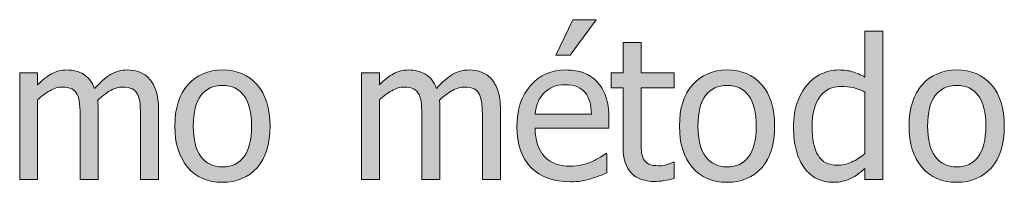
# Model space of a CAD drawing. Units: inches. Extents: x -150 to 1601, y -429 to 512.
# Drawn here: x 669 to 729, y 167 to 177 of the extents above; entities that cross this region are included whole.
import ezdxf

# ---------------------------------------------------------------- set-up
doc = ezdxf.new("R2010")
doc.units = ezdxf.units.IN
doc.header["$MEASUREMENT"] = 0
doc.layers.add('Capa 1', color=7, linetype='Continuous')

# ---------------------------------------------------------------- blocks, each defined once
blk = doc.blocks.new('block 2')
at = {"layer": 'Capa 1', "true_color": 0x505050}
h = blk.add_hatch(color=251, dxfattribs=at)
h.dxf.hatch_style = 2
edge = h.paths.add_edge_path()
edge.add_spline(control_points=[(703.348, 167.17), (703.521, 167.201), (703.715, 167.246), (703.93, 167.305), (704.082, 167.348), (704.254, 167.407), (704.445, 167.483), (704.637, 167.56), (704.797, 167.623), (704.926, 167.674), (704.926, 167.674), (704.926, 168.875), (704.926, 168.875), (704.926, 168.875), (704.861, 168.875), (704.861, 168.875), (704.771, 168.801), (704.658, 168.722), (704.521, 168.638), (704.385, 168.554), (704.217, 168.467), (704.018, 168.377), (703.83, 168.291), (703.621, 168.221), (703.389, 168.166), (703.156, 168.111), (702.918, 168.084), (702.676, 168.084), (702, 168.084), (701.471, 168.285), (701.088, 168.688), (700.705, 169.09), (700.514, 169.672), (700.514, 170.434), (700.514, 170.434), (705.049, 170.434), (705.049, 170.434), (705.049, 170.434), (705.049, 171.031), (705.049, 171.031), (705.049, 171.555), (704.986, 171.997), (704.861, 172.358), (704.736, 172.72), (704.557, 173.025), (704.322, 173.275), (704.088, 173.525), (703.814, 173.709), (703.502, 173.826), (703.189, 173.943), (702.83, 174.002), (702.424, 174.002), (701.521, 174.002), (700.791, 173.687), (700.232, 173.056), (699.674, 172.425), (699.395, 171.576), (699.395, 170.51), (699.395, 169.428), (699.684, 168.593), (700.26, 168.005), (700.836, 167.417), (701.645, 167.123), (702.688, 167.123), (702.953, 167.123), (703.174, 167.139), (703.348, 167.17), (703.348, 167.17), (703.348, 167.17), (703.348, 167.17)], knot_values=[0, 0, 0, 0, 1, 1, 1, 2, 2, 2, 3, 3, 3, 4, 4, 4, 5, 5, 5, 6, 6, 6, 7, 7, 7, 8, 8, 8, 9, 9, 9, 10, 10, 10, 11, 11, 11, 12, 12, 12, 13, 13, 13, 14, 14, 14, 15, 15, 15, 16, 16, 16, 17, 17, 17, 18, 18, 18, 19, 19, 19, 20, 20, 20, 21, 21, 21, 22, 22, 22, 23, 23, 23, 23], degree=3, periodic=1)
edge = h.paths.add_edge_path()
edge.add_spline(control_points=[(700.514, 171.277), (700.537, 171.555), (700.592, 171.798), (700.678, 172.007), (700.764, 172.216), (700.889, 172.406), (701.053, 172.578), (701.221, 172.746), (701.408, 172.874), (701.613, 172.962), (701.818, 173.05), (702.066, 173.094), (702.359, 173.094), (702.656, 173.094), (702.906, 173.051), (703.107, 172.965), (703.309, 172.879), (703.473, 172.754), (703.602, 172.59), (703.719, 172.441), (703.809, 172.26), (703.871, 172.045), (703.934, 171.83), (703.969, 171.574), (703.977, 171.277), (703.977, 171.277), (700.514, 171.277), (700.514, 171.277), (700.514, 171.277), (700.514, 171.277), (700.514, 171.277)], knot_values=[0, 0, 0, 0, 1, 1, 1, 2, 2, 2, 3, 3, 3, 4, 4, 4, 5, 5, 5, 6, 6, 6, 7, 7, 7, 8, 8, 8, 9, 9, 9, 10, 10, 10, 10], degree=3, periodic=1)
h.paths.add_polyline_path([(702.834, 177.096), (701.785, 174.904), (702.658, 174.904), (704.258, 177.096)])
edge = h.paths.add_edge_path()
edge.add_spline(control_points=[(708.42, 167.196), (708.633, 167.229), (708.844, 167.275), (709.051, 167.334), (709.051, 167.334), (709.051, 168.324), (709.051, 168.324), (709.051, 168.324), (708.986, 168.324), (708.986, 168.324), (708.912, 168.289), (708.791, 168.245), (708.623, 168.192), (708.455, 168.14), (708.281, 168.113), (708.102, 168.113), (707.848, 168.113), (707.646, 168.147), (707.498, 168.216), (707.35, 168.284), (707.242, 168.387), (707.176, 168.523), (707.098, 168.68), (707.053, 168.848), (707.041, 169.027), (707.029, 169.207), (707.023, 169.463), (707.023, 169.795), (707.023, 169.795), (707.023, 172.906), (707.023, 172.906), (707.023, 172.906), (709.051, 172.906), (709.051, 172.906), (709.051, 172.906), (709.051, 173.82), (709.051, 173.82), (709.051, 173.82), (707.023, 173.82), (707.023, 173.82), (707.023, 173.82), (707.023, 175.701), (707.023, 175.701), (707.023, 175.701), (705.922, 175.701), (705.922, 175.701), (705.922, 175.701), (705.922, 173.82), (705.922, 173.82), (705.922, 173.82), (705.178, 173.82), (705.178, 173.82), (705.178, 173.82), (705.178, 172.906), (705.178, 172.906), (705.178, 172.906), (705.922, 172.906), (705.922, 172.906), (705.922, 172.906), (705.922, 169.279), (705.922, 169.279), (705.922, 168.541), (706.09, 168.001), (706.426, 167.659), (706.762, 167.317), (707.23, 167.146), (707.832, 167.146), (708.012, 167.146), (708.207, 167.163), (708.42, 167.196), (708.42, 167.196), (708.42, 167.196), (708.42, 167.196)], knot_values=[0, 0, 0, 0, 1, 1, 1, 2, 2, 2, 3, 3, 3, 4, 4, 4, 5, 5, 5, 6, 6, 6, 7, 7, 7, 8, 8, 8, 9, 9, 9, 10, 10, 10, 11, 11, 11, 12, 12, 12, 13, 13, 13, 14, 14, 14, 15, 15, 15, 16, 16, 16, 17, 17, 17, 18, 18, 18, 19, 19, 19, 20, 20, 20, 21, 21, 21, 22, 22, 22, 23, 23, 23, 24, 24, 24, 24], degree=3, periodic=1)
h = blk.add_hatch(color=251, dxfattribs=at)
h.dxf.hatch_style = 2
edge = h.paths.add_edge_path()
edge.add_spline(control_points=[(714.434, 173.097), (713.902, 173.7), (713.195, 174.002), (712.312, 174.002), (711.434, 174.002), (710.727, 173.699), (710.189, 173.094), (709.652, 172.488), (709.383, 171.639), (709.383, 170.545), (709.383, 169.482), (709.645, 168.642), (710.166, 168.022), (710.688, 167.403), (711.402, 167.094), (712.312, 167.094), (713.195, 167.094), (713.902, 167.394), (714.434, 167.993), (714.965, 168.593), (715.23, 169.443), (715.23, 170.545), (715.23, 171.643), (714.965, 172.493), (714.434, 173.097), (714.434, 173.097), (714.434, 173.097), (714.434, 173.097)], knot_values=[0, 0, 0, 0, 1, 1, 1, 2, 2, 2, 3, 3, 3, 4, 4, 4, 5, 5, 5, 6, 6, 6, 7, 7, 7, 8, 8, 8, 9, 9, 9, 9], degree=3, periodic=1)
edge = h.paths.add_edge_path()
edge.add_spline(control_points=[(713.629, 168.667), (713.318, 168.251), (712.879, 168.043), (712.312, 168.043), (711.738, 168.043), (711.297, 168.255), (710.986, 168.679), (710.676, 169.103), (710.52, 169.725), (710.52, 170.545), (710.52, 171.393), (710.676, 172.022), (710.986, 172.435), (711.297, 172.847), (711.738, 173.053), (712.312, 173.053), (712.883, 173.053), (713.322, 172.847), (713.631, 172.435), (713.939, 172.022), (714.094, 171.393), (714.094, 170.545), (714.094, 169.709), (713.939, 169.083), (713.629, 168.667), (713.629, 168.667), (713.629, 168.667), (713.629, 168.667)], knot_values=[0, 0, 0, 0, 1, 1, 1, 2, 2, 2, 3, 3, 3, 4, 4, 4, 5, 5, 5, 6, 6, 6, 7, 7, 7, 8, 8, 8, 9, 9, 9, 9], degree=3, periodic=1)
edge = h.paths.add_edge_path()
edge.add_spline(control_points=[(721.881, 176.393), (721.881, 176.393), (720.779, 176.393), (720.779, 176.393), (720.779, 176.393), (720.779, 173.557), (720.779, 173.557), (720.51, 173.709), (720.254, 173.821), (720.012, 173.894), (719.77, 173.966), (719.484, 174.002), (719.156, 174.002), (718.785, 174.002), (718.432, 173.921), (718.094, 173.759), (717.756, 173.597), (717.467, 173.373), (717.229, 173.088), (716.967, 172.775), (716.762, 172.409), (716.613, 171.989), (716.465, 171.569), (716.391, 171.072), (716.391, 170.498), (716.391, 169.947), (716.449, 169.46), (716.566, 169.036), (716.684, 168.612), (716.85, 168.256), (717.064, 167.967), (717.275, 167.682), (717.533, 167.465), (717.836, 167.316), (718.139, 167.168), (718.467, 167.094), (718.822, 167.094), (719.045, 167.094), (719.24, 167.114), (719.408, 167.155), (719.576, 167.196), (719.738, 167.254), (719.895, 167.328), (720.062, 167.406), (720.209, 167.492), (720.334, 167.586), (720.459, 167.68), (720.607, 167.799), (720.779, 167.943), (720.779, 167.943), (720.779, 167.275), (720.779, 167.275), (720.779, 167.275), (721.881, 167.275), (721.881, 167.275), (721.881, 167.275), (721.881, 176.393), (721.881, 176.393), (721.881, 176.393), (721.881, 176.393), (721.881, 176.393)], knot_values=[0, 0, 0, 0, 1, 1, 1, 2, 2, 2, 3, 3, 3, 4, 4, 4, 5, 5, 5, 6, 6, 6, 7, 7, 7, 8, 8, 8, 9, 9, 9, 10, 10, 10, 11, 11, 11, 12, 12, 12, 13, 13, 13, 14, 14, 14, 15, 15, 15, 16, 16, 16, 17, 17, 17, 18, 18, 18, 19, 19, 19, 20, 20, 20, 20], degree=3, periodic=1)
edge = h.paths.add_edge_path()
edge.add_spline(control_points=[(719.953, 168.339), (719.66, 168.208), (719.369, 168.143), (719.08, 168.143), (718.537, 168.143), (718.143, 168.347), (717.896, 168.755), (717.65, 169.163), (717.527, 169.752), (717.527, 170.521), (717.527, 171.322), (717.688, 171.935), (718.008, 172.358), (718.328, 172.782), (718.771, 172.994), (719.338, 172.994), (719.592, 172.994), (719.828, 172.969), (720.045, 172.918), (720.262, 172.867), (720.506, 172.775), (720.779, 172.643), (720.779, 172.643), (720.779, 168.869), (720.779, 168.869), (720.521, 168.646), (720.246, 168.47), (719.953, 168.339), (719.953, 168.339), (719.953, 168.339), (719.953, 168.339)], knot_values=[0, 0, 0, 0, 1, 1, 1, 2, 2, 2, 3, 3, 3, 4, 4, 4, 5, 5, 5, 6, 6, 6, 7, 7, 7, 8, 8, 8, 9, 9, 9, 10, 10, 10, 10], degree=3, periodic=1)
edge = h.paths.add_edge_path()
edge.add_spline(control_points=[(728.543, 173.097), (728.012, 173.7), (727.305, 174.002), (726.422, 174.002), (725.543, 174.002), (724.834, 173.699), (724.297, 173.094), (723.76, 172.488), (723.492, 171.639), (723.492, 170.545), (723.492, 169.482), (723.752, 168.642), (724.273, 168.022), (724.795, 167.403), (725.512, 167.094), (726.422, 167.094), (727.305, 167.094), (728.012, 167.394), (728.543, 167.993), (729.074, 168.593), (729.34, 169.443), (729.34, 170.545), (729.34, 171.643), (729.074, 172.493), (728.543, 173.097), (728.543, 173.097), (728.543, 173.097), (728.543, 173.097)], knot_values=[0, 0, 0, 0, 1, 1, 1, 2, 2, 2, 3, 3, 3, 4, 4, 4, 5, 5, 5, 6, 6, 6, 7, 7, 7, 8, 8, 8, 9, 9, 9, 9], degree=3, periodic=1)
edge = h.paths.add_edge_path()
edge.add_spline(control_points=[(727.736, 168.667), (727.426, 168.251), (726.988, 168.043), (726.422, 168.043), (725.848, 168.043), (725.404, 168.255), (725.094, 168.679), (724.783, 169.103), (724.629, 169.725), (724.629, 170.545), (724.629, 171.393), (724.783, 172.022), (725.094, 172.435), (725.404, 172.847), (725.848, 173.053), (726.422, 173.053), (726.992, 173.053), (727.432, 172.847), (727.74, 172.435), (728.049, 172.022), (728.203, 171.393), (728.203, 170.545), (728.203, 169.709), (728.047, 169.083), (727.736, 168.667), (727.736, 168.667), (727.736, 168.667), (727.736, 168.667)], knot_values=[0, 0, 0, 0, 1, 1, 1, 2, 2, 2, 3, 3, 3, 4, 4, 4, 5, 5, 5, 6, 6, 6, 7, 7, 7, 8, 8, 8, 9, 9, 9, 9], degree=3, periodic=1)
h = blk.add_hatch(color=251, dxfattribs=at)
h.dxf.hatch_style = 2
edge = h.paths.add_edge_path()
edge.add_spline(control_points=[(677.377, 167.275), (677.377, 167.275), (677.377, 171.582), (677.377, 171.582), (677.377, 172.031), (677.33, 172.404), (677.234, 172.701), (677.139, 172.998), (677.002, 173.246), (676.826, 173.445), (676.654, 173.641), (676.453, 173.782), (676.223, 173.87), (675.992, 173.958), (675.736, 174.002), (675.455, 174.002), (675.084, 174.002), (674.74, 173.906), (674.424, 173.715), (674.107, 173.523), (673.783, 173.242), (673.451, 172.871), (673.295, 173.273), (673.068, 173.562), (672.77, 173.738), (672.471, 173.914), (672.127, 174.002), (671.74, 174.002), (671.4, 174.002), (671.09, 173.923), (670.807, 173.765), (670.523, 173.606), (670.236, 173.383), (669.947, 173.094), (669.947, 173.094), (669.947, 173.82), (669.947, 173.82), (669.947, 173.82), (668.846, 173.82), (668.846, 173.82), (668.846, 173.82), (668.846, 167.275), (668.846, 167.275), (668.846, 167.275), (669.947, 167.275), (669.947, 167.275), (669.947, 167.275), (669.947, 172.162), (669.947, 172.162), (670.193, 172.393), (670.447, 172.582), (670.709, 172.73), (670.971, 172.879), (671.221, 172.953), (671.459, 172.953), (671.705, 172.953), (671.9, 172.916), (672.045, 172.842), (672.189, 172.768), (672.301, 172.652), (672.379, 172.496), (672.453, 172.352), (672.502, 172.151), (672.525, 171.896), (672.549, 171.64), (672.561, 171.361), (672.561, 171.061), (672.561, 171.061), (672.561, 167.275), (672.561, 167.275), (672.561, 167.275), (673.662, 167.275), (673.662, 167.275), (673.662, 167.275), (673.662, 171.582), (673.662, 171.582), (673.662, 171.707), (673.66, 171.815), (673.654, 171.907), (673.648, 171.999), (673.643, 172.078), (673.639, 172.145), (673.916, 172.406), (674.186, 172.606), (674.445, 172.745), (674.705, 172.884), (674.947, 172.953), (675.174, 172.953), (675.42, 172.953), (675.615, 172.916), (675.76, 172.842), (675.904, 172.768), (676.016, 172.652), (676.094, 172.496), (676.168, 172.352), (676.217, 172.151), (676.24, 171.896), (676.264, 171.64), (676.275, 171.361), (676.275, 171.061), (676.275, 171.061), (676.275, 167.275), (676.275, 167.275), (676.275, 167.275), (677.377, 167.275), (677.377, 167.275), (677.377, 167.275), (677.377, 167.275), (677.377, 167.275)], knot_values=[0, 0, 0, 0, 1, 1, 1, 2, 2, 2, 3, 3, 3, 4, 4, 4, 5, 5, 5, 6, 6, 6, 7, 7, 7, 8, 8, 8, 9, 9, 9, 10, 10, 10, 11, 11, 11, 12, 12, 12, 13, 13, 13, 14, 14, 14, 15, 15, 15, 16, 16, 16, 17, 17, 17, 18, 18, 18, 19, 19, 19, 20, 20, 20, 21, 21, 21, 22, 22, 22, 23, 23, 23, 24, 24, 24, 25, 25, 25, 26, 26, 26, 27, 27, 27, 28, 28, 28, 29, 29, 29, 30, 30, 30, 31, 31, 31, 32, 32, 32, 33, 33, 33, 34, 34, 34, 35, 35, 35, 36, 36, 36, 36], degree=3, periodic=1)
edge = h.paths.add_edge_path()
edge.add_spline(control_points=[(683.428, 173.097), (682.896, 173.7), (682.189, 174.002), (681.307, 174.002), (680.428, 174.002), (679.721, 173.699), (679.184, 173.094), (678.646, 172.488), (678.377, 171.639), (678.377, 170.545), (678.377, 169.482), (678.639, 168.642), (679.16, 168.022), (679.682, 167.403), (680.396, 167.094), (681.307, 167.094), (682.189, 167.094), (682.896, 167.394), (683.428, 167.993), (683.959, 168.593), (684.225, 169.443), (684.225, 170.545), (684.225, 171.643), (683.959, 172.493), (683.428, 173.097), (683.428, 173.097), (683.428, 173.097), (683.428, 173.097)], knot_values=[0, 0, 0, 0, 1, 1, 1, 2, 2, 2, 3, 3, 3, 4, 4, 4, 5, 5, 5, 6, 6, 6, 7, 7, 7, 8, 8, 8, 9, 9, 9, 9], degree=3, periodic=1)
edge = h.paths.add_edge_path()
edge.add_spline(control_points=[(682.623, 168.667), (682.312, 168.251), (681.873, 168.043), (681.307, 168.043), (680.732, 168.043), (680.291, 168.255), (679.98, 168.679), (679.67, 169.103), (679.514, 169.725), (679.514, 170.545), (679.514, 171.393), (679.67, 172.022), (679.98, 172.435), (680.291, 172.847), (680.732, 173.053), (681.307, 173.053), (681.877, 173.053), (682.316, 172.847), (682.625, 172.435), (682.934, 172.022), (683.088, 171.393), (683.088, 170.545), (683.088, 169.709), (682.934, 169.083), (682.623, 168.667), (682.623, 168.667), (682.623, 168.667), (682.623, 168.667)], knot_values=[0, 0, 0, 0, 1, 1, 1, 2, 2, 2, 3, 3, 3, 4, 4, 4, 5, 5, 5, 6, 6, 6, 7, 7, 7, 8, 8, 8, 9, 9, 9, 9], degree=3, periodic=1)
h = blk.add_hatch(color=251, dxfattribs=at)
h.dxf.hatch_style = 2
edge = h.paths.add_edge_path()
edge.add_spline(control_points=[(698.379, 167.275), (698.379, 167.275), (698.379, 171.582), (698.379, 171.582), (698.379, 172.031), (698.332, 172.404), (698.236, 172.701), (698.141, 172.998), (698.004, 173.246), (697.828, 173.445), (697.656, 173.641), (697.455, 173.782), (697.225, 173.87), (696.994, 173.958), (696.738, 174.002), (696.457, 174.002), (696.086, 174.002), (695.742, 173.906), (695.426, 173.715), (695.109, 173.523), (694.785, 173.242), (694.453, 172.871), (694.297, 173.273), (694.07, 173.562), (693.771, 173.738), (693.473, 173.914), (693.129, 174.002), (692.742, 174.002), (692.402, 174.002), (692.092, 173.923), (691.809, 173.765), (691.525, 173.606), (691.238, 173.383), (690.949, 173.094), (690.949, 173.094), (690.949, 173.82), (690.949, 173.82), (690.949, 173.82), (689.848, 173.82), (689.848, 173.82), (689.848, 173.82), (689.848, 167.275), (689.848, 167.275), (689.848, 167.275), (690.949, 167.275), (690.949, 167.275), (690.949, 167.275), (690.949, 172.162), (690.949, 172.162), (691.195, 172.393), (691.449, 172.582), (691.711, 172.73), (691.973, 172.879), (692.223, 172.953), (692.461, 172.953), (692.707, 172.953), (692.902, 172.916), (693.047, 172.842), (693.191, 172.768), (693.303, 172.652), (693.381, 172.496), (693.455, 172.352), (693.504, 172.151), (693.527, 171.896), (693.551, 171.64), (693.562, 171.361), (693.562, 171.061), (693.562, 171.061), (693.562, 167.275), (693.562, 167.275), (693.562, 167.275), (694.664, 167.275), (694.664, 167.275), (694.664, 167.275), (694.664, 171.582), (694.664, 171.582), (694.664, 171.707), (694.662, 171.815), (694.656, 171.907), (694.65, 171.999), (694.645, 172.078), (694.641, 172.145), (694.918, 172.406), (695.188, 172.606), (695.447, 172.745), (695.707, 172.884), (695.949, 172.953), (696.176, 172.953), (696.422, 172.953), (696.617, 172.916), (696.762, 172.842), (696.906, 172.768), (697.018, 172.652), (697.096, 172.496), (697.17, 172.352), (697.219, 172.151), (697.242, 171.896), (697.266, 171.64), (697.277, 171.361), (697.277, 171.061), (697.277, 171.061), (697.277, 167.275), (697.277, 167.275), (697.277, 167.275), (698.379, 167.275), (698.379, 167.275), (698.379, 167.275), (698.379, 167.275), (698.379, 167.275)], knot_values=[0, 0, 0, 0, 1, 1, 1, 2, 2, 2, 3, 3, 3, 4, 4, 4, 5, 5, 5, 6, 6, 6, 7, 7, 7, 8, 8, 8, 9, 9, 9, 10, 10, 10, 11, 11, 11, 12, 12, 12, 13, 13, 13, 14, 14, 14, 15, 15, 15, 16, 16, 16, 17, 17, 17, 18, 18, 18, 19, 19, 19, 20, 20, 20, 21, 21, 21, 22, 22, 22, 23, 23, 23, 24, 24, 24, 25, 25, 25, 26, 26, 26, 27, 27, 27, 28, 28, 28, 29, 29, 29, 30, 30, 30, 31, 31, 31, 32, 32, 32, 33, 33, 33, 34, 34, 34, 35, 35, 35, 36, 36, 36, 36], degree=3, periodic=1)
at = {"layer": 'Capa 1', "lineweight": 0}
blk.add_lwpolyline([(702.834, 177.096), (701.785, 174.904), (702.658, 174.904), (704.258, 177.096), (702.834, 177.096), (702.834, 177.096)], dxfattribs=at)
for points, knots in [([(721.881, 176.393), (721.881, 176.393), (720.779, 176.393), (720.779, 176.393), (720.779, 176.393), (720.779, 173.557), (720.779, 173.557), (720.51, 173.709), (720.254, 173.821), (720.012, 173.894), (719.77, 173.966), (719.484, 174.002), (719.156, 174.002), (718.785, 174.002), (718.432, 173.921), (718.094, 173.759), (717.756, 173.597), (717.467, 173.373), (717.229, 173.088), (716.967, 172.775), (716.762, 172.409), (716.613, 171.989), (716.465, 171.569), (716.391, 171.072), (716.391, 170.498), (716.391, 169.947), (716.449, 169.46), (716.566, 169.036), (716.684, 168.612), (716.85, 168.256), (717.064, 167.967), (717.275, 167.682), (717.533, 167.465), (717.836, 167.316), (718.139, 167.168), (718.467, 167.094), (718.822, 167.094), (719.045, 167.094), (719.24, 167.114), (719.408, 167.155), (719.576, 167.196), (719.738, 167.254), (719.895, 167.328), (720.062, 167.406), (720.209, 167.492), (720.334, 167.586), (720.459, 167.68), (720.607, 167.799), (720.779, 167.943), (720.779, 167.943), (720.779, 167.275), (720.779, 167.275), (720.779, 167.275), (721.881, 167.275), (721.881, 167.275), (721.881, 167.275), (721.881, 176.393), (721.881, 176.393), (721.881, 176.393), (721.881, 176.393), (721.881, 176.393)], [0, 0, 0, 0, 1, 1, 1, 2, 2, 2, 3, 3, 3, 4, 4, 4, 5, 5, 5, 6, 6, 6, 7, 7, 7, 8, 8, 8, 9, 9, 9, 10, 10, 10, 11, 11, 11, 12, 12, 12, 13, 13, 13, 14, 14, 14, 15, 15, 15, 16, 16, 16, 17, 17, 17, 18, 18, 18, 19, 19, 19, 20, 20, 20, 20]), ([(708.42, 167.196), (708.633, 167.229), (708.844, 167.275), (709.051, 167.334), (709.051, 167.334), (709.051, 168.324), (709.051, 168.324), (709.051, 168.324), (708.986, 168.324), (708.986, 168.324), (708.912, 168.289), (708.791, 168.245), (708.623, 168.192), (708.455, 168.14), (708.281, 168.113), (708.102, 168.113), (707.848, 168.113), (707.646, 168.147), (707.498, 168.216), (707.35, 168.284), (707.242, 168.387), (707.176, 168.523), (707.098, 168.68), (707.053, 168.848), (707.041, 169.027), (707.029, 169.207), (707.023, 169.463), (707.023, 169.795), (707.023, 169.795), (707.023, 172.906), (707.023, 172.906), (707.023, 172.906), (709.051, 172.906), (709.051, 172.906), (709.051, 172.906), (709.051, 173.82), (709.051, 173.82), (709.051, 173.82), (707.023, 173.82), (707.023, 173.82), (707.023, 173.82), (707.023, 175.701), (707.023, 175.701), (707.023, 175.701), (705.922, 175.701), (705.922, 175.701), (705.922, 175.701), (705.922, 173.82), (705.922, 173.82), (705.922, 173.82), (705.178, 173.82), (705.178, 173.82), (705.178, 173.82), (705.178, 172.906), (705.178, 172.906), (705.178, 172.906), (705.922, 172.906), (705.922, 172.906), (705.922, 172.906), (705.922, 169.279), (705.922, 169.279), (705.922, 168.541), (706.09, 168.001), (706.426, 167.659), (706.762, 167.317), (707.23, 167.146), (707.832, 167.146), (708.012, 167.146), (708.207, 167.163), (708.42, 167.196), (708.42, 167.196), (708.42, 167.196), (708.42, 167.196)], [0, 0, 0, 0, 1, 1, 1, 2, 2, 2, 3, 3, 3, 4, 4, 4, 5, 5, 5, 6, 6, 6, 7, 7, 7, 8, 8, 8, 9, 9, 9, 10, 10, 10, 11, 11, 11, 12, 12, 12, 13, 13, 13, 14, 14, 14, 15, 15, 15, 16, 16, 16, 17, 17, 17, 18, 18, 18, 19, 19, 19, 20, 20, 20, 21, 21, 21, 22, 22, 22, 23, 23, 23, 24, 24, 24, 24]), ([(677.377, 167.275), (677.377, 167.275), (677.377, 171.582), (677.377, 171.582), (677.377, 172.031), (677.33, 172.404), (677.234, 172.701), (677.139, 172.998), (677.002, 173.246), (676.826, 173.445), (676.654, 173.641), (676.453, 173.782), (676.223, 173.87), (675.992, 173.958), (675.736, 174.002), (675.455, 174.002), (675.084, 174.002), (674.74, 173.906), (674.424, 173.715), (674.107, 173.523), (673.783, 173.242), (673.451, 172.871), (673.295, 173.273), (673.068, 173.562), (672.77, 173.738), (672.471, 173.914), (672.127, 174.002), (671.74, 174.002), (671.4, 174.002), (671.09, 173.923), (670.807, 173.765), (670.523, 173.606), (670.236, 173.383), (669.947, 173.094), (669.947, 173.094), (669.947, 173.82), (669.947, 173.82), (669.947, 173.82), (668.846, 173.82), (668.846, 173.82), (668.846, 173.82), (668.846, 167.275), (668.846, 167.275), (668.846, 167.275), (669.947, 167.275), (669.947, 167.275), (669.947, 167.275), (669.947, 172.162), (669.947, 172.162), (670.193, 172.393), (670.447, 172.582), (670.709, 172.73), (670.971, 172.879), (671.221, 172.953), (671.459, 172.953), (671.705, 172.953), (671.9, 172.916), (672.045, 172.842), (672.189, 172.768), (672.301, 172.652), (672.379, 172.496), (672.453, 172.352), (672.502, 172.151), (672.525, 171.896), (672.549, 171.64), (672.561, 171.361), (672.561, 171.061), (672.561, 171.061), (672.561, 167.275), (672.561, 167.275), (672.561, 167.275), (673.662, 167.275), (673.662, 167.275), (673.662, 167.275), (673.662, 171.582), (673.662, 171.582), (673.662, 171.707), (673.66, 171.815), (673.654, 171.907), (673.648, 171.999), (673.643, 172.078), (673.639, 172.145), (673.916, 172.406), (674.186, 172.606), (674.445, 172.745), (674.705, 172.884), (674.947, 172.953), (675.174, 172.953), (675.42, 172.953), (675.615, 172.916), (675.76, 172.842), (675.904, 172.768), (676.016, 172.652), (676.094, 172.496), (676.168, 172.352), (676.217, 172.151), (676.24, 171.896), (676.264, 171.64), (676.275, 171.361), (676.275, 171.061), (676.275, 171.061), (676.275, 167.275), (676.275, 167.275), (676.275, 167.275), (677.377, 167.275), (677.377, 167.275), (677.377, 167.275), (677.377, 167.275), (677.377, 167.275)], [0, 0, 0, 0, 1, 1, 1, 2, 2, 2, 3, 3, 3, 4, 4, 4, 5, 5, 5, 6, 6, 6, 7, 7, 7, 8, 8, 8, 9, 9, 9, 10, 10, 10, 11, 11, 11, 12, 12, 12, 13, 13, 13, 14, 14, 14, 15, 15, 15, 16, 16, 16, 17, 17, 17, 18, 18, 18, 19, 19, 19, 20, 20, 20, 21, 21, 21, 22, 22, 22, 23, 23, 23, 24, 24, 24, 25, 25, 25, 26, 26, 26, 27, 27, 27, 28, 28, 28, 29, 29, 29, 30, 30, 30, 31, 31, 31, 32, 32, 32, 33, 33, 33, 34, 34, 34, 35, 35, 35, 36, 36, 36, 36]), ([(683.428, 173.097), (682.896, 173.7), (682.189, 174.002), (681.307, 174.002), (680.428, 174.002), (679.721, 173.699), (679.184, 173.094), (678.646, 172.488), (678.377, 171.639), (678.377, 170.545), (678.377, 169.482), (678.639, 168.642), (679.16, 168.022), (679.682, 167.403), (680.396, 167.094), (681.307, 167.094), (682.189, 167.094), (682.896, 167.394), (683.428, 167.993), (683.959, 168.593), (684.225, 169.443), (684.225, 170.545), (684.225, 171.643), (683.959, 172.493), (683.428, 173.097), (683.428, 173.097), (683.428, 173.097), (683.428, 173.097)], [0, 0, 0, 0, 1, 1, 1, 2, 2, 2, 3, 3, 3, 4, 4, 4, 5, 5, 5, 6, 6, 6, 7, 7, 7, 8, 8, 8, 9, 9, 9, 9]), ([(698.379, 167.275), (698.379, 167.275), (698.379, 171.582), (698.379, 171.582), (698.379, 172.031), (698.332, 172.404), (698.236, 172.701), (698.141, 172.998), (698.004, 173.246), (697.828, 173.445), (697.656, 173.641), (697.455, 173.782), (697.225, 173.87), (696.994, 173.958), (696.738, 174.002), (696.457, 174.002), (696.086, 174.002), (695.742, 173.906), (695.426, 173.715), (695.109, 173.523), (694.785, 173.242), (694.453, 172.871), (694.297, 173.273), (694.07, 173.562), (693.771, 173.738), (693.473, 173.914), (693.129, 174.002), (692.742, 174.002), (692.402, 174.002), (692.092, 173.923), (691.809, 173.765), (691.525, 173.606), (691.238, 173.383), (690.949, 173.094), (690.949, 173.094), (690.949, 173.82), (690.949, 173.82), (690.949, 173.82), (689.848, 173.82), (689.848, 173.82), (689.848, 173.82), (689.848, 167.275), (689.848, 167.275), (689.848, 167.275), (690.949, 167.275), (690.949, 167.275), (690.949, 167.275), (690.949, 172.162), (690.949, 172.162), (691.195, 172.393), (691.449, 172.582), (691.711, 172.73), (691.973, 172.879), (692.223, 172.953), (692.461, 172.953), (692.707, 172.953), (692.902, 172.916), (693.047, 172.842), (693.191, 172.768), (693.303, 172.652), (693.381, 172.496), (693.455, 172.352), (693.504, 172.151), (693.527, 171.896), (693.551, 171.64), (693.562, 171.361), (693.562, 171.061), (693.562, 171.061), (693.562, 167.275), (693.562, 167.275), (693.562, 167.275), (694.664, 167.275), (694.664, 167.275), (694.664, 167.275), (694.664, 171.582), (694.664, 171.582), (694.664, 171.707), (694.662, 171.815), (694.656, 171.907), (694.65, 171.999), (694.645, 172.078), (694.641, 172.145), (694.918, 172.406), (695.188, 172.606), (695.447, 172.745), (695.707, 172.884), (695.949, 172.953), (696.176, 172.953), (696.422, 172.953), (696.617, 172.916), (696.762, 172.842), (696.906, 172.768), (697.018, 172.652), (697.096, 172.496), (697.17, 172.352), (697.219, 172.151), (697.242, 171.896), (697.266, 171.64), (697.277, 171.361), (697.277, 171.061), (697.277, 171.061), (697.277, 167.275), (697.277, 167.275), (697.277, 167.275), (698.379, 167.275), (698.379, 167.275), (698.379, 167.275), (698.379, 167.275), (698.379, 167.275)], [0, 0, 0, 0, 1, 1, 1, 2, 2, 2, 3, 3, 3, 4, 4, 4, 5, 5, 5, 6, 6, 6, 7, 7, 7, 8, 8, 8, 9, 9, 9, 10, 10, 10, 11, 11, 11, 12, 12, 12, 13, 13, 13, 14, 14, 14, 15, 15, 15, 16, 16, 16, 17, 17, 17, 18, 18, 18, 19, 19, 19, 20, 20, 20, 21, 21, 21, 22, 22, 22, 23, 23, 23, 24, 24, 24, 25, 25, 25, 26, 26, 26, 27, 27, 27, 28, 28, 28, 29, 29, 29, 30, 30, 30, 31, 31, 31, 32, 32, 32, 33, 33, 33, 34, 34, 34, 35, 35, 35, 36, 36, 36, 36]), ([(703.348, 167.17), (703.521, 167.201), (703.715, 167.246), (703.93, 167.305), (704.082, 167.348), (704.254, 167.407), (704.445, 167.483), (704.637, 167.56), (704.797, 167.623), (704.926, 167.674), (704.926, 167.674), (704.926, 168.875), (704.926, 168.875), (704.926, 168.875), (704.861, 168.875), (704.861, 168.875), (704.771, 168.801), (704.658, 168.722), (704.521, 168.638), (704.385, 168.554), (704.217, 168.467), (704.018, 168.377), (703.83, 168.291), (703.621, 168.221), (703.389, 168.166), (703.156, 168.111), (702.918, 168.084), (702.676, 168.084), (702, 168.084), (701.471, 168.285), (701.088, 168.688), (700.705, 169.09), (700.514, 169.672), (700.514, 170.434), (700.514, 170.434), (705.049, 170.434), (705.049, 170.434), (705.049, 170.434), (705.049, 171.031), (705.049, 171.031), (705.049, 171.555), (704.986, 171.997), (704.861, 172.358), (704.736, 172.72), (704.557, 173.025), (704.322, 173.275), (704.088, 173.525), (703.814, 173.709), (703.502, 173.826), (703.189, 173.943), (702.83, 174.002), (702.424, 174.002), (701.521, 174.002), (700.791, 173.687), (700.232, 173.056), (699.674, 172.425), (699.395, 171.576), (699.395, 170.51), (699.395, 169.428), (699.684, 168.593), (700.26, 168.005), (700.836, 167.417), (701.645, 167.123), (702.688, 167.123), (702.953, 167.123), (703.174, 167.139), (703.348, 167.17), (703.348, 167.17), (703.348, 167.17), (703.348, 167.17)], [0, 0, 0, 0, 1, 1, 1, 2, 2, 2, 3, 3, 3, 4, 4, 4, 5, 5, 5, 6, 6, 6, 7, 7, 7, 8, 8, 8, 9, 9, 9, 10, 10, 10, 11, 11, 11, 12, 12, 12, 13, 13, 13, 14, 14, 14, 15, 15, 15, 16, 16, 16, 17, 17, 17, 18, 18, 18, 19, 19, 19, 20, 20, 20, 21, 21, 21, 22, 22, 22, 23, 23, 23, 23]), ([(714.434, 173.097), (713.902, 173.7), (713.195, 174.002), (712.312, 174.002), (711.434, 174.002), (710.727, 173.699), (710.189, 173.094), (709.652, 172.488), (709.383, 171.639), (709.383, 170.545), (709.383, 169.482), (709.645, 168.642), (710.166, 168.022), (710.688, 167.403), (711.402, 167.094), (712.312, 167.094), (713.195, 167.094), (713.902, 167.394), (714.434, 167.993), (714.965, 168.593), (715.23, 169.443), (715.23, 170.545), (715.23, 171.643), (714.965, 172.493), (714.434, 173.097), (714.434, 173.097), (714.434, 173.097), (714.434, 173.097)], [0, 0, 0, 0, 1, 1, 1, 2, 2, 2, 3, 3, 3, 4, 4, 4, 5, 5, 5, 6, 6, 6, 7, 7, 7, 8, 8, 8, 9, 9, 9, 9]), ([(728.543, 173.097), (728.012, 173.7), (727.305, 174.002), (726.422, 174.002), (725.543, 174.002), (724.834, 173.699), (724.297, 173.094), (723.76, 172.488), (723.492, 171.639), (723.492, 170.545), (723.492, 169.482), (723.752, 168.642), (724.273, 168.022), (724.795, 167.403), (725.512, 167.094), (726.422, 167.094), (727.305, 167.094), (728.012, 167.394), (728.543, 167.993), (729.074, 168.593), (729.34, 169.443), (729.34, 170.545), (729.34, 171.643), (729.074, 172.493), (728.543, 173.097), (728.543, 173.097), (728.543, 173.097), (728.543, 173.097)], [0, 0, 0, 0, 1, 1, 1, 2, 2, 2, 3, 3, 3, 4, 4, 4, 5, 5, 5, 6, 6, 6, 7, 7, 7, 8, 8, 8, 9, 9, 9, 9]), ([(682.623, 168.667), (682.312, 168.251), (681.873, 168.043), (681.307, 168.043), (680.732, 168.043), (680.291, 168.255), (679.98, 168.679), (679.67, 169.103), (679.514, 169.725), (679.514, 170.545), (679.514, 171.393), (679.67, 172.022), (679.98, 172.435), (680.291, 172.847), (680.732, 173.053), (681.307, 173.053), (681.877, 173.053), (682.316, 172.847), (682.625, 172.435), (682.934, 172.022), (683.088, 171.393), (683.088, 170.545), (683.088, 169.709), (682.934, 169.083), (682.623, 168.667), (682.623, 168.667), (682.623, 168.667), (682.623, 168.667)], [0, 0, 0, 0, 1, 1, 1, 2, 2, 2, 3, 3, 3, 4, 4, 4, 5, 5, 5, 6, 6, 6, 7, 7, 7, 8, 8, 8, 9, 9, 9, 9]), ([(700.514, 171.277), (700.537, 171.555), (700.592, 171.798), (700.678, 172.007), (700.764, 172.216), (700.889, 172.406), (701.053, 172.578), (701.221, 172.746), (701.408, 172.874), (701.613, 172.962), (701.818, 173.05), (702.066, 173.094), (702.359, 173.094), (702.656, 173.094), (702.906, 173.051), (703.107, 172.965), (703.309, 172.879), (703.473, 172.754), (703.602, 172.59), (703.719, 172.441), (703.809, 172.26), (703.871, 172.045), (703.934, 171.83), (703.969, 171.574), (703.977, 171.277), (703.977, 171.277), (700.514, 171.277), (700.514, 171.277), (700.514, 171.277), (700.514, 171.277), (700.514, 171.277)], [0, 0, 0, 0, 1, 1, 1, 2, 2, 2, 3, 3, 3, 4, 4, 4, 5, 5, 5, 6, 6, 6, 7, 7, 7, 8, 8, 8, 9, 9, 9, 10, 10, 10, 10]), ([(713.629, 168.667), (713.318, 168.251), (712.879, 168.043), (712.312, 168.043), (711.738, 168.043), (711.297, 168.255), (710.986, 168.679), (710.676, 169.103), (710.52, 169.725), (710.52, 170.545), (710.52, 171.393), (710.676, 172.022), (710.986, 172.435), (711.297, 172.847), (711.738, 173.053), (712.312, 173.053), (712.883, 173.053), (713.322, 172.847), (713.631, 172.435), (713.939, 172.022), (714.094, 171.393), (714.094, 170.545), (714.094, 169.709), (713.939, 169.083), (713.629, 168.667), (713.629, 168.667), (713.629, 168.667), (713.629, 168.667)], [0, 0, 0, 0, 1, 1, 1, 2, 2, 2, 3, 3, 3, 4, 4, 4, 5, 5, 5, 6, 6, 6, 7, 7, 7, 8, 8, 8, 9, 9, 9, 9]), ([(727.736, 168.667), (727.426, 168.251), (726.988, 168.043), (726.422, 168.043), (725.848, 168.043), (725.404, 168.255), (725.094, 168.679), (724.783, 169.103), (724.629, 169.725), (724.629, 170.545), (724.629, 171.393), (724.783, 172.022), (725.094, 172.435), (725.404, 172.847), (725.848, 173.053), (726.422, 173.053), (726.992, 173.053), (727.432, 172.847), (727.74, 172.435), (728.049, 172.022), (728.203, 171.393), (728.203, 170.545), (728.203, 169.709), (728.047, 169.083), (727.736, 168.667), (727.736, 168.667), (727.736, 168.667), (727.736, 168.667)], [0, 0, 0, 0, 1, 1, 1, 2, 2, 2, 3, 3, 3, 4, 4, 4, 5, 5, 5, 6, 6, 6, 7, 7, 7, 8, 8, 8, 9, 9, 9, 9]), ([(719.953, 168.339), (719.66, 168.208), (719.369, 168.143), (719.08, 168.143), (718.537, 168.143), (718.143, 168.347), (717.896, 168.755), (717.65, 169.163), (717.527, 169.752), (717.527, 170.521), (717.527, 171.322), (717.688, 171.935), (718.008, 172.358), (718.328, 172.782), (718.771, 172.994), (719.338, 172.994), (719.592, 172.994), (719.828, 172.969), (720.045, 172.918), (720.262, 172.867), (720.506, 172.775), (720.779, 172.643), (720.779, 172.643), (720.779, 168.869), (720.779, 168.869), (720.521, 168.646), (720.246, 168.47), (719.953, 168.339), (719.953, 168.339), (719.953, 168.339), (719.953, 168.339)], [0, 0, 0, 0, 1, 1, 1, 2, 2, 2, 3, 3, 3, 4, 4, 4, 5, 5, 5, 6, 6, 6, 7, 7, 7, 8, 8, 8, 9, 9, 9, 10, 10, 10, 10])]:
    blk.add_open_spline(points, degree=3, knots=knots, dxfattribs=at)

msp = doc.modelspace()

# ---------------------------------------------------------------- block references
at = {"layer": 'Capa 1'}
msp.add_blockref('block 2', (0, 0), dxfattribs=at)

doc.saveas('drawing.dxf')
